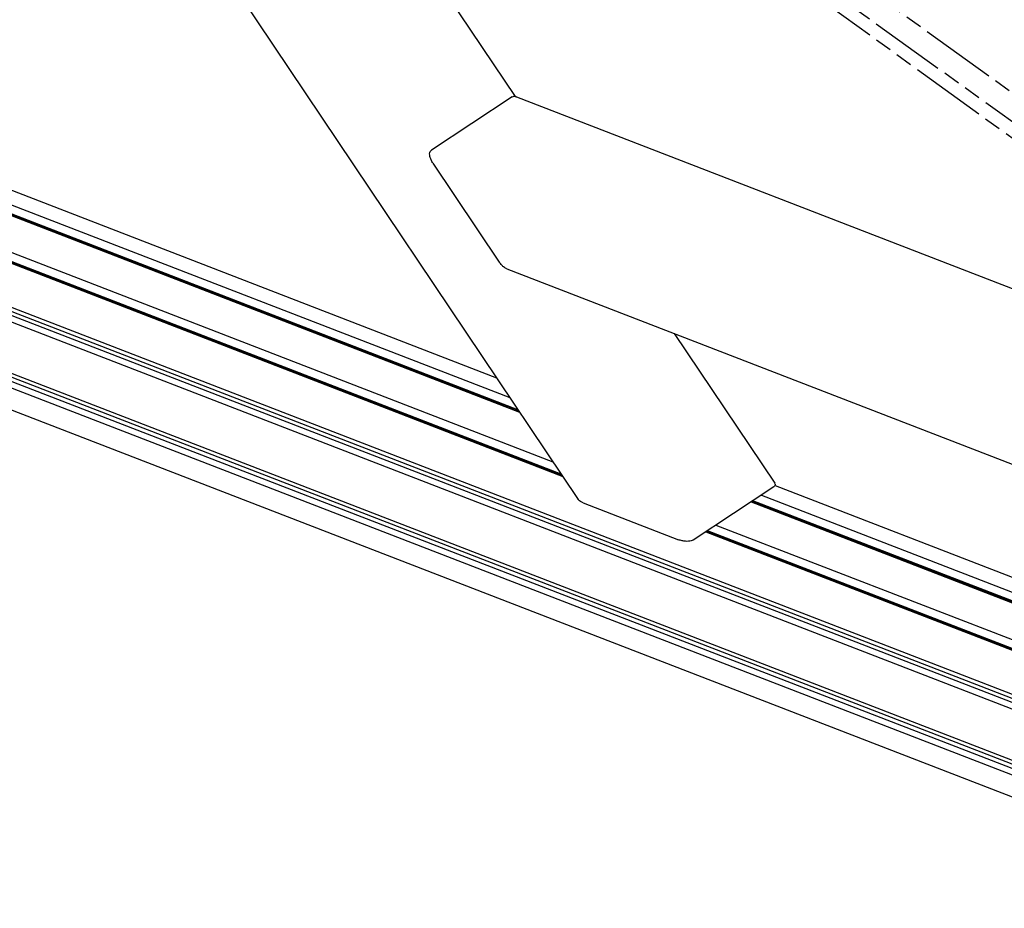
# Model space of a CAD drawing. Extents: x 0 to 11890, y 0 to 8410.
# Drawn here: x 860 to 1444, y 987 to 1515 of the extents above; entities that cross this region are included whole.
import ezdxf

# ---------------------------------------------------------------- set-up
doc = ezdxf.new("R2010")
doc.units = 0
doc.header["$LTSCALE"] = 100
doc.header["$MEASUREMENT"] = 0
doc.linetypes.add('PHANTOM', pattern=[0.8, 0.45, -0.05, 0.1, -0.05, 0.1, -0.05])
doc.layers.add('1', color=6, linetype='CONTINUOUS')
doc.layers.add('phant', color=3, linetype='PHANTOM')

msp = doc.modelspace()

# ---------------------------------------------------------------- linework, layer by layer
at = {"layer": '1', "linetype": 'Continuous'}
for p, q in [((638.19, 2054.66), (1191.35, 1229.95)), ((1026.75, 1658.91), (1153.88, 1469.37)), ((681.43, 1480.79), (1142.89, 1302.19)), ((1150.92, 1290.23), (667.39, 1477.37)), ((666.19, 1471.56), (1156.6, 1281.75)), ((1155.64, 1283.18), (672.12, 1470.32)), ((1156.11, 1282.49), (675.07, 1468.66)), ((1152.18, 1469.17), (1104.2, 1437.55)), ((1154.69, 1469.21), (2040.08, 1126.54)), ((1176.49, 1252.09), (640.36, 1459.6)), ((639.2, 1453.77), (1182.18, 1243.62)), ((1181.26, 1244.98), (645.13, 1452.48)), ((1181.73, 1244.28), (648.07, 1450.83)), ((628.49, 1431.72), (2334.03, 771.62)), ((1105.14, 1429.7), (1144.53, 1370.98)), ((628.37, 1423.07), (2330.47, 764.3)), ((2332.03, 767.5), (632, 1425.46)), ((2333.01, 769.51), (636.14, 1426.26)), ((627.94, 1392.8), (2318.03, 738.68)), ((2316.01, 734.53), (631.41, 1386.53)), ((2317.03, 736.62), (635.58, 1387.39)), ((627.81, 1384.15), (2314.47, 731.36)), ((628.85, 1370.66), (2309.12, 720.34)), ((1148.96, 1367.04), (1942.52, 1059.9)), ((1248.31, 1328.58), (1308.04, 1239.54)), ((1307.63, 1237.42), (1259.64, 1205.8)), ((1308.27, 1238.18), (1879.77, 1016.99)), ((1194.41, 1227.9), (1250.99, 1206.01)), ((1294.13, 1228.52), (1865.63, 1007.33)), ((1866.14, 1007.68), (1294.65, 1228.87)), ((1866.62, 1008.01), (1295.14, 1229.19)), ((1300.13, 1232.48), (1871.5, 1011.34)), ((1267.14, 1210.74), (1839.26, 989.31)), ((1839.72, 989.62), (1267.61, 1211.05)), ((1840.2, 989.95), (1268.1, 1211.37)), ((1273.14, 1214.69), (1845.12, 993.32))]:
    msp.add_line(p, q, dxfattribs=at)
for points in [[(1152.18, 1469.17), (1153.24, 1469.49), (1153.9, 1469.44)], [(1153.9, 1469.44), (1154.6, 1469.25), (1154.68, 1469.22)], [(1105.14, 1429.7), (1104.01, 1431.75), (1103.36, 1433.68), (1103.19, 1435.38), (1103.49, 1436.71), (1104.2, 1437.55)], [(1148.97, 1367.03), (1147.54, 1367.81), (1146, 1369.15), (1144.53, 1370.98)], [(1308.07, 1239.51), (1308.33, 1238.93), (1308.23, 1238.2)], [(1308.23, 1238.2), (1307.63, 1237.42)], [(1194.41, 1227.9), (1192.71, 1228.74), (1191.59, 1229.64), (1191.31, 1229.98)], [(1259.64, 1205.8), (1258.51, 1205.31), (1256.93, 1205.06), (1255.04, 1205.09), (1253.03, 1205.4), (1250.99, 1206.01)]]:
    msp.add_spline(points, degree=3, dxfattribs=at)
at = {"layer": 'phant', "linetype": 'PHANTOM'}
for p, q in [((1333.64, 1554.63), (1470.77, 1456.13)), ((1469.92, 1439.4), (1321.04, 1546.33))]:
    msp.add_line(p, q, dxfattribs=at)
msp.add_lwpolyline([(1212.78, 1637.72), (1328, 1532.39), (1450.53, 1443.71)], dxfattribs=at)

doc.saveas('drawing.dxf')
